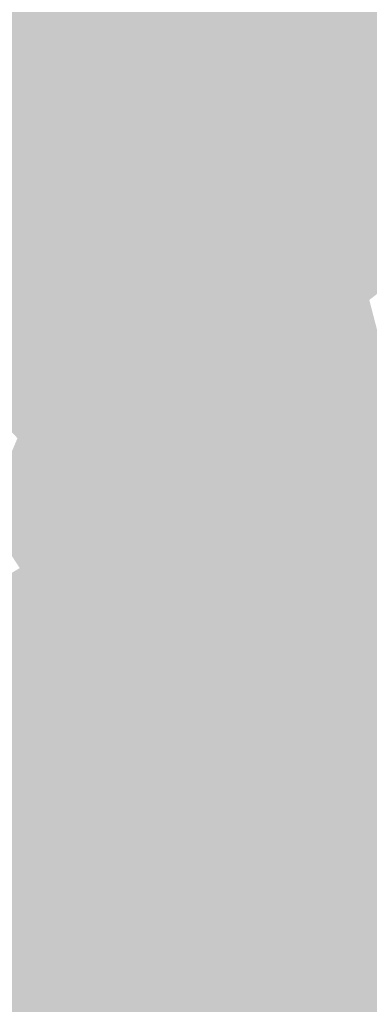
# Model space of a CAD drawing. Extents: x -599112 to -596650, y -1163465 to -1160254.
# Drawn here: x -596741 to -596722, y -1163390 to -1163336 of the extents above; entities that cross this region are included whole.
import ezdxf

# ---------------------------------------------------------------- set-up
doc = ezdxf.new("R2010")
doc.units = 0
doc.header["$MEASUREMENT"] = 0
doc.layers.add('20', color=7, linetype='Continuous', lineweight=0)

msp = doc.modelspace()

# ---------------------------------------------------------------- linework, layer by layer
at = {"layer": '20', "color": 92, "linetype": 'Continuous', "lineweight": 0, "extrusion": (-0.218120076281138, 0.2218634991541306, 0.9503684654207524)}
msp.add_solid([(1241087.897568554, 390874.1648755766, -127753.0969446959), (1241111.524068238, 390872.5288857549, -127753.0969446959), (1241110.902869887, 390865.4867370338, -127753.0969446959)], dxfattribs=at)
at = {"layer": '20', "color": 92, "linetype": 'Continuous', "lineweight": 0, "extrusion": (0.3001169901604863, -0.3771895466223855, 0.8761608517480166)}
msp.add_solid([(-1191286.496993128, -471972.5511114062, 259881.5035178976), (-1191262.837473561, -471971.4951360833, 259881.5035178976), (-1191271.656024144, -471976.403657919, 259881.5035178976)], dxfattribs=at)
at = {"layer": '20', "color": 92, "linetype": 'Continuous', "lineweight": 0, "extrusion": (-0.02068296971439872, -0.0006369266229627873, 0.999785881620795)}
msp.add_solid([(1144414.559912742, -632106.6312998642, 13279.48429011713), (1144420.683483448, -632114.7984019086, 13279.48429011713), (1144415.051686036, -632112.4304255764, 13279.48429011713)], dxfattribs=at)
at = {"layer": '20', "color": 92, "linetype": 'Continuous', "lineweight": 0, "extrusion": (-0.3239300559176661, 0.3823676867692717, 0.8653694419078443)}
msp.add_solid([(1207280.573359592, 434447.2052030577, -251354.8425069398), (1207281.90324504, 434436.776863751, -251354.8425069398), (1207271.700993002, 434437.1140986044, -251354.8425069398)], dxfattribs=at)
at = {"layer": '20', "color": 92, "linetype": 'Continuous', "lineweight": 0, "extrusion": (-0.3123650611254644, 0.3829447111516984, 0.8693568983961806)}
msp.add_solid([(1197721.690385893, 455894.3852061147, -258926.4082577259), (1197721.771047541, 455904.5534677507, -258926.4082577259), (1197730.398697281, 455904.6182208597, -258926.4082577259)], dxfattribs=at)
at = {"layer": '20', "color": 92, "linetype": 'Continuous', "lineweight": 0, "extrusion": (0.1683099240369189, -0.0731798225848636, 0.9830139790649646)}
msp.add_solid([(-1304801.253696152, 82008.52050524112, -15109.39141668603), (-1304789.733342973, 81998.40230690117, -15109.39141668603), (-1304795.836880705, 81998.13532159233, -15109.39141668603)], dxfattribs=at)
at = {"layer": '20', "color": 92, "linetype": 'Continuous', "lineweight": 0, "extrusion": (-0.1940170798633281, 0.2416923616255471, 0.9507587365116204)}
msp.add_solid([(1193602.4864524, 507418.6707814028, -165203.9727147235), (1193602.433182992, 507425.7400747459, -165203.9727147235), (1193610.757980608, 507425.7045830858, -165203.9727147235)], dxfattribs=at)
at = {"layer": '20', "color": 92, "linetype": 'Continuous', "lineweight": 0, "extrusion": (0.1757617675842742, -0.2176494755253615, 0.9600710946899645)}
msp.add_solid([(-1195142.267193733, -508944.9047777678, 148506.5955242163), (-1195150.57261624, -508944.8726068913, 148506.5955242163), (-1195151.794833208, -508938.0917010017, 148506.5955242163)], dxfattribs=at)
at = {"layer": '20', "color": 92, "linetype": 'Continuous', "lineweight": 0, "extrusion": (-0.3161650184902678, 0.3960000813172252, 0.8621041797136815)}
msp.add_solid([(1192178.672960808, 462894.7118625833, -271848.2091868269), (1192183.103240263, 462884.416460845, -271848.2091868269), (1192174.797774439, 462884.398699945, -271848.2091868269)], dxfattribs=at)
at = {"layer": '20', "color": 92, "linetype": 'Continuous', "lineweight": 0, "extrusion": (-0.307914042452259, 0.3990897873765205, 0.8636644510876155)}
msp.add_solid([(1183090.432882258, 480766.2280582458, -280365.8777874721), (1183088.692088789, 480776.5957240439, -280365.8777874721), (1183094.159797724, 480776.595724044, -280365.8777874721)], dxfattribs=at)
at = {"layer": '20', "color": 92, "linetype": 'Continuous', "lineweight": 0, "extrusion": (-0.04508326676129041, 0.06034433541730522, 0.9971589944643604)}
msp.add_solid([(1174318.856311094, 573208.3373406646, -43098.02184852491), (1174310.238883476, 573207.9125180591, -43098.02184852491), (1174316.049262842, 573211.0588604801, -43098.02184852491)], dxfattribs=at)
at = {"layer": '20', "color": 92, "linetype": 'Continuous', "lineweight": 0, "extrusion": (0.1675676886990522, -0.2125280303279524, 0.9626800642108356)}
msp.add_solid([(-1188893.87203839, -523710.7792387528, 147438.8706485193), (-1188885.547264336, -523710.7385946551, 147438.8706485193), (-1188888.929824918, -523717.4633453497, 147438.8706485193)], dxfattribs=at)
at = {"layer": '20', "color": 92, "linetype": 'Continuous', "lineweight": 0, "extrusion": (0.1832977346104135, -0.2090319114580119, 0.9605767020279539)}
msp.add_solid([(-1215676.808776335, -462226.2810372973, 133984.5184081111), (-1215673.092791232, -462219.7346304423, 133984.5184081111), (-1215672.135650797, -462226.5580006646, 133984.5184081111)], dxfattribs=at)
at = {"layer": '20', "color": 92, "linetype": 'Continuous', "lineweight": 0, "extrusion": (-0.3037215349342232, 0.4118647973367895, 0.8591394636099106)}
msp.add_solid([(1170722.228046613, 500240.0324090837, -297730.3927780583), (1170726.984923075, 500229.9765511728, -297730.3927780583), (1170722.306016066, 500229.8260845855, -297730.3927780583)], dxfattribs=at)
at = {"layer": '20', "color": 92, "linetype": 'Continuous', "lineweight": 0, "extrusion": (-0.3088959852385606, 0.4079829494480809, 0.8591467763212196)}
msp.add_solid([(1177987.093591195, 487480.1504630998, -290126.6856547485), (1177982.436572794, 487490.345307513, -290126.6856547485), (1177987.126467091, 487490.3570324635, -290126.6856547485)], dxfattribs=at)
at = {"layer": '20', "color": 92, "linetype": 'Continuous', "lineweight": 0, "extrusion": (0.1643546774105122, -0.2234613672130298, 0.9607562424343492)}
msp.add_solid([(-1169995.610207136, -560639.8363788552, 162075.0918937269), (-1170002.188681039, -560639.6597348168, 162075.0918937269), (-1170000.765202108, -560633.3149693573, 162075.0918937269)], dxfattribs=at)
at = {"layer": '20', "color": 92, "linetype": 'Continuous', "lineweight": 0, "extrusion": (-0.04688659300362526, 0.0607700781798861, 0.9970499711621895)}
msp.add_solid([(1183094.159799417, 554926.5215633018, -42517.2445625101), (1183088.692090482, 554926.5215633016, -42517.2445625101), (1183092.561001072, 554929.296620932, -42517.2445625101)], dxfattribs=at)
at = {"layer": '20', "color": 92, "linetype": 'Continuous', "lineweight": 0, "extrusion": (-0.04509739482580408, 0.06023602277927975, 0.9971649043862603)}
msp.add_solid([(1174897.131924994, 572029.195750864, -42963.58512206125), (1174903.764637628, 572029.3020669962, -42963.58512206125), (1174899.936225659, 572026.4713999727, -42963.58512206125)], dxfattribs=at)
at = {"layer": '20', "color": 92, "linetype": 'Continuous', "lineweight": 0, "extrusion": (0.1855085197238193, -0.2378202603804532, 0.9534296580568756)}
msp.add_solid([(-1186027.565738785, -524587.1262637149, 166163.303501113), (-1186027.771742887, -524585.674083523, 166163.303501113), (-1186021.138231262, -524585.7006073623, 166163.303501113)], dxfattribs=at)
at = {"layer": '20', "color": 92, "linetype": 'Continuous', "lineweight": 0, "extrusion": (0.2178742338455833, -0.2638967515058495, 0.9396219041565922)}
msp.add_solid([(-1200812.092141989, -485904.2583068457, 177183.2728232319), (-1200811.123042434, -485905.503140591, 177183.2728232319), (-1200818.554842712, -485905.5148291708, 177183.2728232319)], dxfattribs=at)
at = {"layer": '20', "color": 92, "linetype": 'Continuous', "lineweight": 0, "extrusion": (0.107457104083848, -0.13059638056732, 0.9855950264508384)}
msp.add_solid([(-1199958.961871994, -511680.3145030331, 88005.84490507757), (-1199951.530100159, -511680.2908515476, 88005.84490507757), (-1199952.108437815, -511681.7513307692, 88005.84490507757)], dxfattribs=at)
at = {"layer": '20', "color": 92, "linetype": 'Continuous', "lineweight": 0, "extrusion": (-0.2831571050585098, 0.4178009649511329, 0.8632869786697737)}
msp.add_solid([(1146647.585784607, 542442.9477320015, -316907.0083185088), (1146648.966716428, 542453.1436179024, -316907.0083185088), (1146654.165913522, 542443.0448168069, -316907.0083185088)], dxfattribs=at)
at = {"layer": '20', "color": 92, "linetype": 'Continuous', "lineweight": 0, "extrusion": (-0.3081593450064528, 0.4045816280029729, 0.8610177259311553)}
msp.add_solid([(1179617.321077967, 485625.6755552713, -286608.9515440341), (1179623.808657022, 485625.6755552713, -286608.9515440341), (1179621.943277673, 485615.5570859265, -286608.9515440341)], dxfattribs=at)
at = {"layer": '20', "color": 92, "linetype": 'Continuous', "lineweight": 0, "extrusion": (0.09736402222319197, -0.1111763960634349, 0.989019745068251)}
msp.add_solid([(-1215352.691789051, -476720.9752948728, 71437.05062325628), (-1215359.115423023, -476720.5692953793, 71437.05062325628), (-1215359.49842686, -476719.3309969252, 71437.05062325628)], dxfattribs=at)
at = {"layer": '20', "color": 92, "linetype": 'Continuous', "lineweight": 0, "extrusion": (-0.04344886130591305, 0.05923860031465641, 0.9972978415117422)}
msp.add_solid([(1169216.610651381, 583588.7313434561, -42786.93815493994), (1169211.92145362, 583588.649671224, -42786.93815493994), (1169216.307932491, 583591.5218113868, -42786.93815493994)], dxfattribs=at)
at = {"layer": '20', "color": 92, "linetype": 'Continuous', "lineweight": 0, "extrusion": (-0.04697602626402664, 0.06055388406670153, 0.9970589150500978)}
msp.add_solid([(1184567.736408907, 551809.709160137, -42212.36640811122), (1184563.27429799, 551806.9559888456, -42212.36640811122), (1184561.682829472, 551809.7352565473, -42212.36640811122)], dxfattribs=at)
at = {"layer": '20', "color": 92, "linetype": 'Continuous', "lineweight": 0, "extrusion": (0.183804686798482, -0.2395624224876816, 0.9533234932816592)}
msp.add_solid([(-1181588.817490187, -533553.3642311, 169206.7437464682), (-1181588.600419186, -533554.8147982926, 169206.7437464682), (-1181594.871122247, -533553.3708546945, 169206.7437464682)], dxfattribs=at)
at = {"layer": '20', "color": 92, "linetype": 'Continuous', "lineweight": 0, "extrusion": (-0.3556831795959833, 0.2918518933860308, 0.8878693305208151)}
msp.add_solid([(1277879.722059378, 245700.2081709414, -127099.6215983824), (1277876.615945746, 245697.630446343, -127099.6215983824), (1277874.107466552, 245708.7085764257, -127099.6215983824)], dxfattribs=at)
at = {"layer": '20', "color": 92, "linetype": 'Continuous', "lineweight": 0, "extrusion": (0.187305657210807, -0.2474632788951233, 0.9506200694153801)}
msp.add_solid([(-1177898.780390592, -539382.0895104808, 176308.5585953174), (-1177905.32950342, -539382.0057359957, 176308.5585953174), (-1177905.059971179, -539380.6846768102, 176308.5585953174)], dxfattribs=at)
at = {"layer": '20', "color": 92, "linetype": 'Continuous', "lineweight": 0, "extrusion": (0.06307091858203359, -0.07881628938954371, 0.9948919799435928)}
msp.add_solid([(-1192775.799164939, -532733.9967898654, 54255.55045367737), (-1192780.42468875, -532734.9081747851, 54255.55045367737), (-1192782.343747211, -532733.739224562, 54255.55045367737)], dxfattribs=at)
at = {"layer": '20', "color": 92, "linetype": 'Continuous', "lineweight": 0, "extrusion": (0.09878006723595847, -0.1088898294528752, 0.98913371358911)}
msp.add_solid([(-1223605.700774547, -455672.705428235, 67932.00809660036), (-1223605.339252509, -455673.950167893, 67932.00809660036), (-1223610.373515066, -455673.3311989921, 67932.00809660036)], dxfattribs=at)
at = {"layer": '20', "color": 92, "linetype": 'Continuous', "lineweight": 0, "extrusion": (-0.03577762777296944, 0.04697235739958331, 0.9982552574323187)}
msp.add_solid([(1179617.321093135, 562922.5036506102, -33094.45137221107), (1179623.797048286, 562925.3319495484, -33094.45137221107), (1179623.808672191, 562922.5036506101, -33094.45137221107)], dxfattribs=at)
at = {"layer": '20', "color": 92, "linetype": 'Continuous', "lineweight": 0, "extrusion": (-0.04889111446984501, 0.05426066344543678, 0.9973291529522024)}
msp.add_solid([(1222061.616038076, 463593.5014705743, -33748.28329575939), (1222054.929537826, 463591.2149919703, -33748.28329575939), (1222054.907734096, 463594.0217471426, -33748.28329575939)], dxfattribs=at)
at = {"layer": '20', "color": 92, "linetype": 'Continuous', "lineweight": 0, "extrusion": (0.3025634289912394, -0.4007916793206961, 0.8647666744413545)}
msp.add_solid([(-1177184.385572054, -491914.0226038288, 285889.4985737812), (-1177179.316638817, -491914.2038159644, 285889.4985737812), (-1177182.763214062, -491923.8439033125, 285889.4985737812)], dxfattribs=at)
at = {"layer": '20', "color": 92, "linetype": 'Continuous', "lineweight": 0, "extrusion": (0.2068127951550817, -0.2772651181766375, 0.9382710280098376)}
msp.add_solid([(-1173891.740288924, -540124.0157833325, 199335.6759565554), (-1173893.067859244, -540122.9750230113, 199335.6759565554), (-1173886.34030685, -540122.8651649773, 199335.6759565554)], dxfattribs=at)
at = {"layer": '20', "color": 92, "linetype": 'Continuous', "lineweight": 0, "extrusion": (0.1775727648322282, -0.2522210430678271, 0.9512373303353983)}
msp.add_solid([(-1157645.939947028, -578030.5687516993, 187651.5399746045), (-1157646.166033661, -578031.8979355972, 187651.5399746045), (-1157651.308271166, -578031.8590326537, 187651.5399746045)], dxfattribs=at)
at = {"layer": '20', "color": 92, "linetype": 'Continuous', "lineweight": 0, "extrusion": (0.2917176983217327, -0.3775530257856528, 0.8788370140168023)}
msp.add_solid([(-1183488.998502365, -488302.6938138619, 265329.4675627261), (-1183484.696644887, -488302.7084851587, 265329.4675627261), (-1183486.724714417, -488313.202654158, 265329.4675627261)], dxfattribs=at)
at = {"layer": '20', "color": 92, "linetype": 'Continuous', "lineweight": 0, "extrusion": (0.06317089966461327, -0.07960891296558924, 0.9948225260879453)}
msp.add_solid([(-1190572.242342402, -537563.9803787338, 55117.97734731908), (-1190576.543673438, -537563.9114997156, 55117.97734731908), (-1190574.166158604, -537562.8192752831, 55117.97734731908)], dxfattribs=at)
at = {"layer": '20', "color": 92, "linetype": 'Continuous', "lineweight": 0, "extrusion": (0.3620186262788504, -0.3383359603683568, 0.8686030693871603)}
msp.add_solid([(-1257394.494794759, -311197.4361688452, 177753.6829026201), (-1257398.118158977, -311197.5875284987, 177753.6829026201), (-1257394.634732059, -311187.4827580453, 177753.6829026201)], dxfattribs=at)
at = {"layer": '20', "color": 92, "linetype": 'Continuous', "lineweight": 0, "extrusion": (-0.3207112790532599, 0.4672627204133819, 0.8238991598490121)}
msp.add_solid([(1150329.301897953, 512147.4175646937, -352046.6413573147), (1150335.79854567, 512147.4140357163, -352046.6413573147), (1150336.795756472, 512140.5166495, -352046.6413573147)], dxfattribs=at)
at = {"layer": '20', "color": 92, "linetype": 'Continuous', "lineweight": 0, "extrusion": (0.05524851396121675, -0.07560851540713037, 0.9956058226542305)}
msp.add_solid([(-1168177.080433947, -584642.3351808384, 55191.76312318272), (-1168171.939646205, -584642.4633268442, 55191.76312318272), (-1168174.272128802, -584643.6486773985, 55191.76312318272)], dxfattribs=at)
at = {"layer": '20', "color": 92, "linetype": 'Continuous', "lineweight": 0, "extrusion": (-0.03358123015883877, 0.04842996934332317, 0.9982619090451282)}
msp.add_solid([(1153284.566791177, 614928.8187016336, -36100.83948207468), (1153285.353519937, 614925.9171276025, -36100.83948207468), (1153278.856959901, 614925.9510641408, -36100.83948207468)], dxfattribs=at)
at = {"layer": '20', "color": 92, "linetype": 'Continuous', "lineweight": 0, "extrusion": (-0.03375600258022372, 0.04852508201049124, 0.9982513955440679)}
msp.add_solid([(1154209.295829486, 613179.9460687984, -36107.19851526033), (1154215.143351117, 613179.9799032501, -36107.19851526033), (1154209.429195612, 613177.1208920822, -36107.19851526033)], dxfattribs=at)
at = {"layer": '20', "color": 92, "linetype": 'Continuous', "lineweight": 0, "extrusion": (0.05403692205130217, -0.0693755505676094, 0.9961260181516506)}
msp.add_solid([(-1185648.617766934, -548957.791237046, 48663.69639295078), (-1185652.690291764, -548957.5296868394, 48663.69639295078), (-1185651.384609778, -548956.3925120278, 48663.69639295078)], dxfattribs=at)
at = {"layer": '20', "color": 92, "linetype": 'Continuous', "lineweight": 0, "extrusion": (0.2626733561071218, -0.3768250995889151, 0.888259845040417)}
msp.add_solid([(-1154799.92345268, -544528.8149361638, 281816.1337477005), (-1154795.842844904, -544528.865007862, 281816.1337477005), (-1154797.122599176, -544539.8067624747, 281816.1337477005)], dxfattribs=at)
at = {"layer": '20', "color": 92, "linetype": 'Continuous', "lineweight": 0, "extrusion": (0.3217175709951348, -0.3429482433518067, 0.8825442237615634)}
msp.add_solid([(-1231141.622326172, -388408.2214189373, 207170.6956328464), (-1231145.67185772, -388408.2469383963, 207170.6956328464), (-1231143.003924235, -388397.5585383325, 207170.6956328464)], dxfattribs=at)
at = {"layer": '20', "color": 92, "linetype": 'Continuous', "lineweight": 0, "extrusion": (0.2092223637285469, -0.2965335536893048, 0.9318228662424163)}
msp.add_solid([(-1158275.908812751, -565123.3280366621, 220312.5858548665), (-1158276.796336783, -565122.3250425978, 220312.5858548665), (-1158270.948719864, -565122.3305535542, 220312.5858548665)], dxfattribs=at)
at = {"layer": '20', "color": 92, "linetype": 'Continuous', "lineweight": 0, "extrusion": (0.2058866291955756, -0.2934632265520565, 0.9335363038361926)}
msp.add_solid([(-1156648.727630259, -569043.6670175535, 218731.5888298901), (-1156655.040640466, -569043.6725966205, 218731.5888298901), (-1156650.083042716, -569042.6627854735, 218731.5888298901)], dxfattribs=at)
at = {"layer": '20', "color": 92, "linetype": 'Continuous', "lineweight": 0, "extrusion": (0.02294061176564722, -0.03319190940481122, 0.9991856811833728)}
msp.add_solid([(-1152340.327390035, -617228.4323567522, 25125.96693824294), (-1152343.931994097, -617230.0681188249, 25125.96693824294), (-1152346.640208103, -617228.4819253001, 25125.96693824294)], dxfattribs=at)
at = {"layer": '20', "color": 92, "linetype": 'Continuous', "lineweight": 0, "extrusion": (0.09730465036661029, -0.07766610584291664, 0.9922196233799394)}
msp.add_solid([(-1281495.104144569, -257303.8568150579, 32488.54221299577), (-1281496.638034991, -257304.6600287125, 32488.54221299577), (-1281499.026880822, -257304.3869360699, 32488.54221299577)], dxfattribs=at)
at = {"layer": '20', "color": 92, "linetype": 'Continuous', "lineweight": 0, "extrusion": (-0.03516538598487876, 0.04654961882561301, 0.9982968138863936)}
msp.add_solid([(1177388.544184703, 567604.9181193225, -32967.97884605038), (1177394.069602148, 567604.7981315505, -32967.97884605038), (1177389.212430007, 567601.9869894697, -32967.97884605038)], dxfattribs=at)
at = {"layer": '20', "color": 92, "linetype": 'Continuous', "lineweight": 0, "extrusion": (0.3239288449308678, -0.3067715569866883, 0.8949644212178028)}
msp.add_solid([(-1255010.589239307, -328069.5571921146, 163766.8933244626), (-1255008.186042252, -328069.6334018001, 163766.8933244626), (-1255007.419618024, -328080.9505401268, 163766.8933244626)], dxfattribs=at)
at = {"layer": '20', "color": 92, "linetype": 'Continuous', "lineweight": 0, "extrusion": (-0.009633103440615446, -0.01902646071314417, 0.999772572693827)}
msp.add_solid([(-6864.136607107474, -1307157.441395035, 28079.2519633493), (-6879.216314263642, -1307155.143741866, 28079.2519633493), (-6878.331055719638, -1307151.62692579, 28079.2519633493)], dxfattribs=at)
at = {"layer": '20', "color": 92, "linetype": 'Continuous', "lineweight": 0, "extrusion": (0.2456598564524647, -0.3422412140456385, 0.9069300890015293)}
msp.add_solid([(-1163170.115537957, -541461.8220056815, 251738.4127892504), (-1163170.946599118, -541460.9959540201, 251738.4127892504), (-1163165.419904002, -541460.9793380385, 251738.4127892504)], dxfattribs=at)
at = {"layer": '20', "color": 92, "linetype": 'Continuous', "lineweight": 0, "extrusion": (0.2067356778030997, -0.3055813744162686, 0.9294516572329931)}
msp.add_solid([(-1146136.577881127, -584724.3590331305, 232321.89115434), (-1146142.156198431, -584724.3346391793, 232321.89115434), (-1146137.483594564, -584723.3724333274, 232321.89115434)], dxfattribs=at)
at = {"layer": '20', "color": 92, "linetype": 'Continuous', "lineweight": 0, "extrusion": (0.02648801651403832, -0.03660385315689191, 0.9989787499818107)}
msp.add_solid([(-1165457.628408458, -592029.1667378792, 26978.37949417795), (-1165452.053595326, -592029.3659301039, 26978.37949417795), (-1165455.467165041, -592031.4242497596, 26978.37949417795)], dxfattribs=at)
at = {"layer": '20', "color": 92, "linetype": 'Continuous', "lineweight": 0, "extrusion": (0.01589288632583948, -0.03210613743010761, 0.9993581000339933)}
msp.add_solid([(-1050906.593074856, -777375.4462090518, 28068.49793578518), (-1050906.635800875, -777377.4001843556, 28068.49793578518), (-1050909.617962294, -777378.0422048124, 28068.49793578518)], dxfattribs=at)
at = {"layer": '20', "color": 92, "linetype": 'Continuous', "lineweight": 0, "extrusion": (0.02262384089479681, -0.02895431718746827, 0.9993246766388663)}
msp.add_solid([(-1186496.110471164, -548919.1501126378, 20385.17315567621), (-1186499.15809304, -548919.3134004239, 20385.17315567621), (-1186498.721368972, -548917.4083762534, 20385.17315567621)], dxfattribs=at)
at = {"layer": '20', "color": 92, "linetype": 'Continuous', "lineweight": 0, "extrusion": (0.3228088188475357, -0.3730683827879477, 0.869835874310921)}
msp.add_solid([(-1212482.13837563, -425494.2272442471, 241557.3363943894), (-1212479.086406743, -425494.2150822792, 241557.3363943894), (-1212481.478345791, -425504.5527550149, 241557.3363943894)], dxfattribs=at)
at = {"layer": '20', "color": 92, "linetype": 'Continuous', "lineweight": 0, "extrusion": (0.2655559760138504, -0.404257592433526, 0.8752461496991463)}
msp.add_solid([(-1137470.572905221, -564191.7777314893, 312007.4718137389), (-1137477.183211013, -564191.8128788564, 312007.4718137389), (-1137475.996416632, -564181.2686686397, 312007.4718137389)], dxfattribs=at)
at = {"layer": '20', "color": 92, "linetype": 'Continuous', "lineweight": 0, "extrusion": (0.3090009293996845, -0.3992349985560154, 0.8632090369997928)}
msp.add_solid([(-1183963.316793939, -478762.5749141504, 280236.9489415716), (-1183960.266646167, -478762.5293557633, 280236.9489415716), (-1183963.870147348, -478772.4313721859, 280236.9489415716)], dxfattribs=at)
at = {"layer": '20', "color": 92, "linetype": 'Continuous', "lineweight": 0, "extrusion": (0.2863771365962111, -0.4074509747354994, 0.8671630981666866)}
msp.add_solid([(-1157173.97077866, -527707.428425669, 303296.3531754187), (-1157178.736353023, -527707.2376719082, 303296.3531754187), (-1157175.530037701, -527697.2000082331, 303296.3531754187)], dxfattribs=at)
at = {"layer": '20', "color": 92, "linetype": 'Continuous', "lineweight": 0, "extrusion": (0.008680260300055696, -0.01345571088860329, 0.9998717902439321)}
msp.add_solid([(-596696.9436806026, -1163337.443511685, 10670.48478153324), (-596703.9081023529, -1163327.518613162, 10670.48478153324), (-596700.9703172322, -1163324.731360826, 10670.48478153324)], dxfattribs=at)
at = {"layer": '20', "color": 92, "linetype": 'Continuous', "lineweight": 0, "extrusion": (-0.009842017826432474, -0.01931914847688649, 0.9997649249634797)}
msp.add_solid([(-3602.763980870135, -1307167.680792133, 28544.41633250269), (-3612.120338635752, -1307158.179678968, 28544.41633250269), (-3597.034938485478, -1307160.439652488, 28544.41633250269)], dxfattribs=at)
at = {"layer": '20', "color": 92, "linetype": 'Continuous', "lineweight": 0, "extrusion": (0.02329570062183429, -0.05399251307945425, 0.998269562224504)}
msp.add_solid([(-1008793.439392641, -830324.7785872716, 49112.57381341101), (-1008795.675180099, -830325.2207359361, 49112.57381341101), (-1008796.039114558, -830323.0440040486, 49112.57381341101)], dxfattribs=at)
at = {"layer": '20', "color": 92, "linetype": 'Continuous', "lineweight": 0, "extrusion": (0.2773803455768722, -0.4208949908815715, 0.8636593949807163)}
msp.add_solid([(-1138440.139190487, -555248.7818528148, 324304.7503348392), (-1138437.860686471, -555248.7302732745, 324304.7503348392), (-1138437.766608951, -555258.601803775, 324304.7503348392)], dxfattribs=at)
at = {"layer": '20', "color": 92, "linetype": 'Continuous', "lineweight": 0, "extrusion": (0.01626728274476002, -0.0291629855893993, 0.9994422923729086)}
msp.add_solid([(-1087863.952412457, -724898.6259735981, 24416.34272115854), (-1087865.779622303, -724891.2292528263, 24416.34272115854), (-1087859.188855322, -724890.7201667811, 24416.34272115854)], dxfattribs=at)
at = {"layer": '20', "color": 92, "linetype": 'Continuous', "lineweight": 0, "extrusion": (-0.0123441987738854, -0.02820039430214789, 0.9995260669526506)}
msp.add_solid([(-80141.31513057248, -1304395.640296798, 40369.69081624267), (-80130.95697729418, -1304401.942315654, 40369.69081624267), (-80137.90244006808, -1304404.216239984, 40369.69081624267)], dxfattribs=at)
at = {"layer": '20', "color": 92, "linetype": 'Continuous', "lineweight": 0, "extrusion": (0.2502553507863731, -0.4471864406725371, 0.8587179669026478)}
msp.add_solid([(-1088880.868847261, -621426.6796252434, 371076.9332196172), (-1088876.358519609, -621426.5176577445, 371076.9332196172), (-1088879.361869715, -621436.0795944282, 371076.9332196172)], dxfattribs=at)
at = {"layer": '20', "color": 92, "linetype": 'Continuous', "lineweight": 0, "extrusion": (0.250924721458953, -0.4470177123409566, 0.8586104757188819)}
msp.add_solid([(-1089813.541912359, -620142.2216609402, 370481.1779109368), (-1089819.525791003, -620142.1241244335, 370481.1779109368), (-1089816.511767433, -620132.5655467716, 370481.1779109368)], dxfattribs=at)
at = {"layer": '20', "color": 92, "linetype": 'Continuous', "lineweight": 0, "extrusion": (0.1596183443856404, -0.5116595605374304, 0.844231294282693)}
msp.add_solid([(-916129.5691401776, -787454.4636112149, 500167.1737151435), (-916127.4487130444, -787447.8085001134, 500167.1737151435), (-916124.3088107426, -787456.7957920046, 500167.1737151435)], dxfattribs=at)
at = {"layer": '20', "color": 92, "linetype": 'Continuous', "lineweight": 0, "extrusion": (0.03275103841155985, -0.01376876056802009, 0.9993686960853763)}
msp.add_solid([(-1303717.456238669, 99176.33362870011, -3329.197342500578), (-1303713.506944468, 99173.65965014428, -3329.197342500578), (-1303716.623847337, 99166.70730589906, -3329.197342500578)], dxfattribs=at)
at = {"layer": '20', "color": 92, "linetype": 'Continuous', "lineweight": 0, "extrusion": (0.01998228864966193, -0.01929487021293905, 0.9996141336154605)}
msp.add_solid([(-1251409.594763451, -378679.6513781463, 10719.32186602486), (-1251403.887204554, -378681.4514027137, 10719.32186602486), (-1251409.313832941, -378691.24353636, 10719.32186602486)], dxfattribs=at)
at = {"layer": '20', "color": 92, "linetype": 'Continuous', "lineweight": 0, "extrusion": (0.03217317763774574, -0.01556158064934405, 0.999361157864555)}
msp.add_solid([(-1307128.184543875, 30614.64164317236, -898.6527880645554), (-1307137.731362002, 30616.60028776678, -898.6527880645554), (-1307129.520946913, 30624.21102104755, -898.6527880645554)], dxfattribs=at)
at = {"layer": '20', "color": 92, "linetype": 'Continuous', "lineweight": 0, "extrusion": (0.1922782726999846, -0.2940188622910046, 0.9362595657533298)}
msp.add_solid([(-1136163.178267084, -605736.7587458587, 227498.0605395703), (-1136169.696867695, -605736.6505789796, 227498.0605395703), (-1136167.700424509, -605733.2006248343, 227498.0605395703)], dxfattribs=at)
at = {"layer": '20', "color": 92, "linetype": 'Continuous', "lineweight": 0, "extrusion": (0.01776224190611846, -0.01719762583326122, 0.9996943254956326)}
msp.add_solid([(-1250903.008033952, -380398.8176135391, 9604.245632439093), (-1250896.672301686, -380400.354607571, 9604.245632439093), (-1250901.74591491, -380410.2641743555, 9604.245632439093)], dxfattribs=at)
at = {"layer": '20', "color": 92, "linetype": 'Continuous', "lineweight": 0, "extrusion": (0.02380608296938081, -0.01513726853046489, 0.9996019875505908)}
msp.add_solid([(-1301915.019956552, -120629.7997639925, 3600.661139868045), (-1301919.941354421, -120627.0703424375, 3600.661139868045), (-1301912.975715684, -120618.3858193076, 3600.661139868045)], dxfattribs=at)
at = {"layer": '20', "color": 92, "linetype": 'Continuous', "lineweight": 0, "extrusion": (-0.005345492074328388, 0.01312747811458285, 0.9998995424705597)}
msp.add_solid([(-596707.1466016286, -1163321.165447501, -11886.35278900152), (-596721.3433987576, -1163326.946945687, -11886.35278900152), (-596715.4248575551, -1163319.204278509, -11886.35278900152)], dxfattribs=at)
at = {"layer": '20', "color": 92, "linetype": 'Continuous', "lineweight": 0, "extrusion": (-0.01042669213949337, -0.00832146177012473, 0.9999110147233286)}
msp.add_solid([(-596690.5158143578, -1163281.311118966, 16098.8890074827), (-596683.2414799021, -1163282.014143307, 16098.8890074827), (-596682.2375344827, -1163283.272186866, 16098.8890074827)], dxfattribs=at)
at = {"layer": '20', "color": 92, "linetype": 'Continuous', "lineweight": 0, "extrusion": (-0.0003047556907757683, 0.0007484200902868911, 0.9999996734956155)}
msp.add_solid([(-596725.4735144351, -1163396.551071222, -492.7139374153988), (-596730.8315178433, -1163382.699067343, -492.7139374153988), (-596716.6345185026, -1163376.918065724, -492.7139374153988)], dxfattribs=at)
at = {"layer": '20', "color": 92, "linetype": 'Continuous', "lineweight": 0, "extrusion": (6.330338760627765e-05, 0.0005827157996652574, 0.9999998282174744)}
msp.add_solid([(-596725.5722206933, -1163396.488761775, -519.5643597765287), (-596716.7332199515, -1163376.855758442, -519.5643597765287), (-596715.6562199536, -1163376.972758462, -519.5643597765287)], dxfattribs=at)
at = {"layer": '20', "color": 92, "linetype": 'Continuous', "lineweight": 0, "extrusion": (-0.003068428061334196, 0.00217393153352918, 0.999992929360463)}
msp.add_solid([(-596722.1499768113, -1163398.251794741, -501.9964722444943), (-596712.2340603137, -1163378.735748624, -501.9964722444943), (-596700.6739152858, -1163392.318780721, -501.9964722444943)], dxfattribs=at)
at = {"layer": '20', "color": 92, "linetype": 'Continuous', "lineweight": 0, "extrusion": (0.01233482334674101, -0.0241969441474277, 0.9996311119742778)}
msp.add_solid([(-1060013.673200383, -765169.551947168, 20985.8734757278), (-1060008.769930905, -765179.9718630716, 20985.8734757278), (-1060016.032578239, -765180.0455020531, 20985.8734757278)], dxfattribs=at)
at = {"layer": '20', "color": 92, "linetype": 'Continuous', "lineweight": 0, "extrusion": (0.0119192419427227, 0.00672219314865987, 0.99990636751187)}
msp.add_solid([(-596687.0639006685, -1163323.991718217, -14736.95405975842), (-596695.808613171, -1163312.650461971, -14736.95405975842), (-596690.8650465189, -1163309.961401214, -14736.95405975842)], dxfattribs=at)
at = {"layer": '20', "color": 92, "linetype": 'Continuous', "lineweight": 0, "extrusion": (0.02266953647214254, 0.009634690691109485, 0.9996965863958048)}
msp.add_solid([(-837286.2273278076, 1003940.6237069, -24540.37771477382), (-837301.0714807358, 1003941.11087817, -24540.37771477382), (-837300.6266770776, 1003942.612989586, -24540.37771477382)], dxfattribs=at)
at = {"layer": '20', "color": 92, "linetype": 'Continuous', "lineweight": 0, "extrusion": (0.001854065461815891, -0.004142270743998064, 0.9999897019641486)}
msp.add_solid([(-596741.0320237874, -1163391.004400414, 3908.87306273762), (-596741.6370894944, -1163382.584328176, 3908.87306273762), (-596735.2001042665, -1163379.220299315, 3908.87306273762)], dxfattribs=at)
at = {"layer": '20', "color": 92, "linetype": 'Continuous', "lineweight": 0, "extrusion": (-0.0005969884677612901, -0.002929242486080918, 0.9999955315616301)}
msp.add_solid([(-596726.8935478197, -1163390.162583264, 3960.286583356402), (-596741.4705511921, -1163390.605585165, 3960.286583356402), (-596735.6385295456, -1163378.821534608, 3960.286583356402)], dxfattribs=at)

doc.saveas('drawing.dxf')
